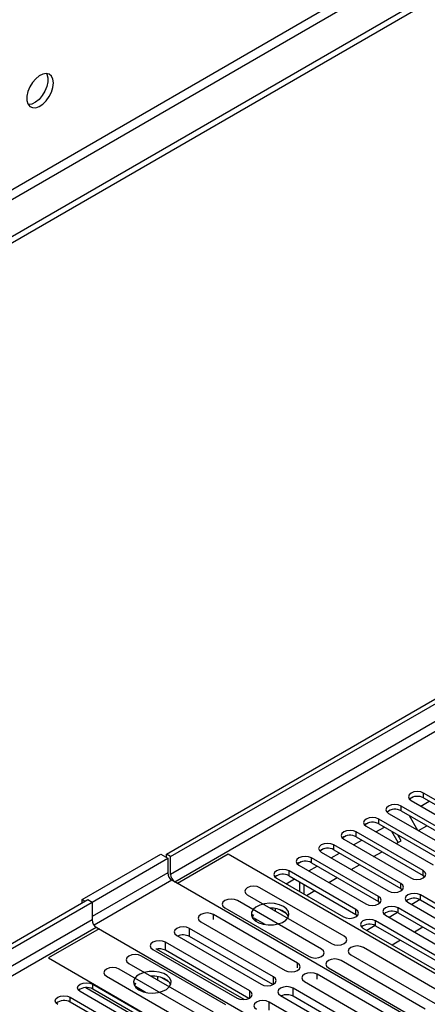
# Model space of a CAD drawing. Units: millimetres. Extents: x 4 to 11134, y 11 to 15752.
# Drawn here: x 3294 to 3397, y 2845 to 3093 of the extents above; entities that cross this region are included whole.
import ezdxf

# ---------------------------------------------------------------- set-up
doc = ezdxf.new("R2010")
doc.units = ezdxf.units.MM
doc.header["$LTSCALE"] = 53

msp = doc.modelspace()

# ---------------------------------------------------------------- linework, layer by layer
at = {"color": 7, "linetype": 'Continuous', "lineweight": 25}
for p, q in [((3331.223, 2883.172), (4702.303, 3674.68)), ((3332.283, 2882.56), (4703.363, 3674.068)), ((3644.117, 3241.859), (1838.874, 2199.714)), ((3644.117, 3240.226), (1838.874, 2198.081)), ((3393.488, 2897.59), (3392.516, 2897.029)), ((3393.488, 2897.59), (3392.517, 2897.03)), ((3412.964, 2888.825), (3396.082, 2898.571)), ((3396.082, 2897.346), (3412.964, 2887.6)), ((3407.307, 2885.559), (3390.425, 2895.305)), ((3392.9, 2896.734), (3409.782, 2886.988)), ((3395.382, 2895.301), (3397.503, 2896.526)), ((3387.243, 2893.468), (3404.125, 2883.722)), ((3390.425, 2894.08), (3407.307, 2884.334)), ((3392.394, 2892.944), (3394.515, 2889.271)), ((3382.174, 2891.059), (3381.203, 2890.498)), ((3382.175, 2891.059), (3381.203, 2890.498)), ((3381.586, 2890.203), (3398.468, 2880.457)), ((3384.068, 2888.77), (3386.189, 2889.994)), ((3401.65, 2882.294), (3384.768, 2892.04)), ((3384.768, 2890.815), (3401.65, 2881.069)), ((3394.796, 2889.108), (3396.917, 2890.333)), ((3376.518, 2887.794), (3375.546, 2887.232)), ((3376.517, 2887.793), (3375.546, 2887.233)), ((3395.993, 2879.028), (3379.111, 2888.774)), ((3379.111, 2887.549), (3395.993, 2877.803)), ((3389.663, 2886.145), (3388.065, 2888.912)), ((3390.413, 2886.578), (3389.565, 2888.046)), ((3390.337, 2875.763), (3373.454, 2885.508)), ((3375.929, 2886.937), (3392.811, 2877.191)), ((3378.411, 2885.504), (3380.533, 2886.729)), ((3389.139, 2885.843), (3390.413, 2886.578)), ((3310.009, 2871.743), (3329.808, 2883.172)), ((3312.484, 2871.13), (3331.576, 2882.152)), ((3329.808, 2883.172), (3331.576, 2882.152)), ((3331.223, 2882.356), (3331.223, 2883.172)), ((3332.283, 2882.56), (3331.223, 2883.172)), ((3331.576, 2882.152), (3331.576, 2878.477)), ((3332.283, 2878.069), (3332.283, 2882.56)), ((3346.779, 2883.172), (3334.051, 2875.824)), ((3415.899, 2843.27), (3346.779, 2883.172)), ((3384.68, 2872.497), (3367.798, 2882.243)), ((3370.861, 2884.528), (3369.889, 2883.967)), ((3370.861, 2884.528), (3369.889, 2883.967)), ((3370.273, 2883.672), (3387.155, 2873.926)), ((3372.755, 2882.239), (3374.876, 2883.463)), ((3373.454, 2884.284), (3390.337, 2874.538)), ((3383.482, 2882.577), (3385.603, 2883.801)), ((3365.203, 2881.262), (3364.232, 2880.701)), ((3365.204, 2881.262), (3364.232, 2880.701)), ((3364.615, 2880.406), (3381.498, 2870.66)), ((3367.098, 2878.973), (3369.219, 2880.197)), ((3367.798, 2881.018), (3384.68, 2871.272)), ((3377.825, 2879.311), (3379.946, 2880.536)), ((3359.547, 2877.997), (3358.575, 2877.436)), ((3359.547, 2877.996), (3358.575, 2877.436)), ((3379.023, 2869.231), (3362.141, 2878.977)), ((3362.141, 2877.752), (3379.023, 2868.006)), ((3372.168, 2876.046), (3374.29, 2877.27)), ((3395.993, 2877.803), (3396.387, 2877.497)), ((3334.051, 2875.824), (3332.637, 2876.64)), ((3403.171, 2835.922), (3333.344, 2876.232)), ((3376.022, 2862.498), (3354.808, 2874.744)), ((3358.959, 2877.14), (3375.841, 2867.394)), ((3361.441, 2875.707), (3363.562, 2876.932)), ((3364.81, 2876.211), (3364.81, 2873.762)), ((3365.871, 2875.599), (3365.871, 2873.15)), ((3351.626, 2872.907), (3372.84, 2860.661)), ((3366.512, 2872.78), (3368.633, 2874.005)), ((3390.337, 2874.538), (3390.73, 2874.232)), ((3422.068, 2857.444), (3395.286, 2872.905)), ((1634.166, 1903.483), (3311.424, 2871.743)), ((1635.227, 1902.87), (3312.484, 2871.13)), ((3310.009, 2871.743), (3310.716, 2871.334)), ((3310.009, 2870.926), (3310.009, 2871.743)), ((3311.424, 2871.743), (3312.484, 2871.13)), ((3312.484, 2871.13), (3312.484, 2866.64)), ((3370.365, 2859.233), (3349.152, 2871.479)), ((3384.68, 2871.272), (3385.073, 2870.966)), ((3392.104, 2871.068), (3418.886, 2855.607)), ((3395.181, 2871.737), (3393.063, 2870.515)), ((3395.181, 2871.737), (3393.063, 2870.515)), ((3395.286, 2871.68), (3422.068, 2856.22)), ((3364.319, 2855.742), (3343.106, 2867.988)), ((3345.969, 2869.642), (3367.182, 2857.395)), ((3353.072, 2867.991), (3352.756, 2867.456)), ((3353.179, 2867.929), (3352.858, 2867.238)), ((3357.525, 2869.584), (3357.413, 2869.567)), ((3358.745, 2868.797), (3358.745, 2869.47)), ((3361.567, 2868.144), (3359.638, 2869.257)), ((3379.023, 2868.006), (3379.416, 2867.7)), ((3386.447, 2867.802), (3413.229, 2852.342)), ((3389.524, 2868.472), (3387.406, 2867.249)), ((3389.524, 2868.472), (3387.406, 2867.249)), ((3416.411, 2854.179), (3389.63, 2869.64)), ((3389.63, 2868.415), (3416.411, 2852.954)), ((3313.544, 2864.803), (3314.252, 2864.394)), ((3313.545, 2864.802), (3383.372, 2824.492)), ((3339.924, 2866.152), (3361.137, 2853.905)), ((3356.094, 2865.429), (3353.179, 2867.112)), ((3353.609, 2866.405), (3353.67, 2866.538)), ((3353.67, 2866.538), (3353.67, 2866.828)), ((3353.67, 2866.538), (3354.067, 2866.6)), ((3383.867, 2865.206), (3381.749, 2863.983)), ((3383.867, 2865.206), (3381.75, 2863.983)), ((3410.754, 2850.913), (3383.972, 2866.374)), ((3383.972, 2865.149), (3410.754, 2849.688)), ((3395.905, 2864.791), (3393.784, 2863.567)), ((3314.252, 2864.394), (3301.524, 2857.046)), ((3333.876, 2862.66), (3355.089, 2850.414)), ((3358.271, 2852.251), (3337.058, 2864.497)), ((3358.084, 2850.318), (3337.058, 2862.456)), ((3380.791, 2864.537), (3407.572, 2849.076)), ((3352.224, 2848.76), (3331.011, 2861.006)), ((3390.249, 2861.526), (3388.128, 2860.301)), ((3346.174, 2845.268), (3324.961, 2857.514)), ((3327.829, 2859.169), (3349.042, 2846.923)), ((3350.804, 2846.546), (3328.739, 2859.284)), ((3352.037, 2846.827), (3331.011, 2858.965)), ((3377.733, 2857.836), (3398.946, 2845.59)), ((3402.128, 2847.427), (3380.915, 2859.673)), ((3301.524, 2857.046), (3370.644, 2817.144)), ((3321.779, 2855.677), (3342.993, 2843.431)), ((3396.471, 2844.162), (3375.258, 2856.408)), ((3316.123, 2852.411), (3337.336, 2840.165)), ((3340.518, 2842.002), (3319.304, 2854.248)), ((3327.857, 2852.444), (3327.48, 2852.386)), ((3390.425, 2840.671), (3369.212, 2852.918)), ((3372.076, 2854.571), (3393.289, 2842.325)), ((3312.661, 2850.413), (3330.25, 2840.259)), ((3323.274, 2850.732), (3323.048, 2850.316)), ((3323.418, 2850.649), (3323.157, 2850.087)), ((3329.047, 2851.481), (3329.047, 2852.33)), ((3331.859, 2851.005), (3329.931, 2852.118)), ((3366.03, 2851.081), (3387.243, 2838.835)), ((3327.068, 2838.422), (3309.479, 2848.576)), ((3310.945, 2849.567), (3330.25, 2838.422)), ((3330.25, 2839.034), (3312.661, 2849.188)), ((3325.938, 2848.377), (3323.418, 2849.832)), ((3323.91, 2849.259), (3323.972, 2849.394)), ((3323.972, 2849.394), (3323.972, 2849.512)), ((3323.972, 2849.394), (3324.134, 2849.419)), ((3359.983, 2847.589), (3381.196, 2835.343)), ((3384.378, 2837.18), (3363.164, 2849.426)), ((3307.004, 2847.148), (3324.594, 2836.994)), ((3324.594, 2835.769), (3307.004, 2845.923)), ((3378.33, 2833.689), (3357.117, 2845.935)), ((3384.191, 2835.247), (3363.164, 2847.385))]:
    msp.add_line(p, q, dxfattribs=at)
at = {"color": 8, "linetype": 'Continuous', "lineweight": 25}
for p, q in [((4703.363, 3669.577), (3332.283, 2878.069)), ((3333.344, 2876.232), (4704.424, 3667.74)), ((3582.776, 3218.285), (1881.83, 2236.35)), ((1882.891, 2234.513), (3583.837, 3216.448)), ((3396.082, 2897.346), (3396.082, 2898.571)), ((3390.425, 2894.08), (3390.425, 2895.305)), ((3384.768, 2890.815), (3384.768, 2892.04)), ((3379.111, 2887.549), (3379.111, 2888.774)), ((3373.454, 2884.284), (3373.454, 2885.508)), ((3367.798, 2881.018), (3367.798, 2882.243)), ((3331.576, 2878.477), (3312.484, 2867.456)), ((3362.141, 2877.752), (3362.141, 2878.977)), ((3395.993, 2877.803), (3395.993, 2879.028)), ((3332.637, 2876.64), (3312.993, 2865.3)), ((3390.337, 2874.538), (3390.337, 2875.763)), ((3384.68, 2871.272), (3384.68, 2872.497)), ((3395.286, 2871.68), (3395.286, 2872.905)), ((3343.106, 2866.761), (3343.106, 2867.988)), ((3379.023, 2868.006), (3379.023, 2869.231)), ((3389.63, 2868.415), (3389.63, 2869.64)), ((3312.484, 2866.64), (1640.177, 1901.237)), ((1642.299, 1900.012), (3313.545, 2864.802)), ((3383.972, 2865.149), (3383.972, 2866.374)), ((3337.058, 2862.456), (3337.058, 2864.497)), ((3331.011, 2858.965), (3331.011, 2861.006)), ((3364.319, 2854.515), (3364.319, 2855.742)), ((3369.212, 2851.69), (3369.212, 2852.918)), ((3312.661, 2849.188), (3312.661, 2850.413)), ((3358.271, 2850.414), (3358.271, 2852.251)), ((3352.224, 2846.923), (3352.224, 2848.76)), ((3363.164, 2847.385), (3363.164, 2849.426)), ((3307.004, 2845.923), (3307.004, 2847.148)), ((3357.117, 2843.894), (3357.117, 2845.935))]:
    msp.add_line(p, q, dxfattribs=at)
at = {"color": 7, "linetype": 'Continuous', "lineweight": 25, "flags": 128}
for points in [[(3302.762, 3077.458), (3302.637, 3078.433), (3302.273, 3079.191), (3301.696, 3079.677), (3300.948, 3079.855), (3300.086, 3079.711), (3299.174, 3079.257), (3298.278, 3078.525), (3297.466, 3077.57), (3296.797, 3076.463), (3296.322, 3075.286), (3296.076, 3074.127), (3296.076, 3073.07), (3296.322, 3072.196), (3296.797, 3071.568), (3297.466, 3071.233), (3298.278, 3071.215), (3299.174, 3071.518), (3300.086, 3072.116), (3300.948, 3072.968), (3301.696, 3074.008), (3302.273, 3075.161), (3302.637, 3076.34), (3302.762, 3077.458)], [(3300.963, 3079.855), (3301.069, 3079.659), (3301.316, 3078.785), (3301.316, 3077.729), (3301.069, 3076.569), (3300.594, 3075.392), (3299.926, 3074.285), (3299.113, 3073.33), (3298.218, 3072.599), (3297.305, 3072.144), (3296.443, 3072), (3296.429, 3072)], [(3396.082, 2898.571), (3395.352, 2898.853), (3394.491, 2898.951), (3393.63, 2898.853), (3392.9, 2898.571), (3392.412, 2898.149), (3392.241, 2897.653), (3392.412, 2897.155), (3392.9, 2896.734)], [(3390.425, 2895.305), (3389.695, 2895.587), (3388.834, 2895.686), (3387.973, 2895.587), (3387.243, 2895.305), (3386.755, 2894.884), (3386.584, 2894.387), (3386.755, 2893.89), (3387.243, 2893.468)], [(3384.768, 2892.04), (3384.038, 2892.321), (3383.177, 2892.42), (3382.316, 2892.321), (3381.586, 2892.04), (3381.098, 2891.618), (3380.927, 2891.121), (3381.098, 2890.624), (3381.586, 2890.203)], [(3379.111, 2888.774), (3378.381, 2889.056), (3377.52, 2889.154), (3376.659, 2889.056), (3375.929, 2888.774), (3375.442, 2888.353), (3375.27, 2887.856), (3375.441, 2887.358), (3375.929, 2886.937)], [(3373.454, 2885.508), (3372.725, 2885.79), (3371.863, 2885.889), (3371.002, 2885.79), (3370.272, 2885.508), (3369.785, 2885.087), (3369.613, 2884.59), (3369.785, 2884.093), (3370.273, 2883.672)], [(3367.798, 2882.243), (3367.067, 2882.524), (3366.207, 2882.623), (3365.346, 2882.524), (3364.616, 2882.243), (3364.128, 2881.821), (3363.956, 2881.324), (3364.128, 2880.827), (3364.615, 2880.406)], [(3362.141, 2878.977), (3361.411, 2879.259), (3360.55, 2879.357), (3359.689, 2879.259), (3358.959, 2878.977), (3358.471, 2878.556), (3358.3, 2878.059), (3358.471, 2877.562), (3358.959, 2877.14)], [(3392.811, 2877.191), (3393.541, 2876.91), (3394.402, 2876.811), (3395.264, 2876.91), (3395.993, 2877.191), (3396.481, 2877.613), (3396.652, 2878.11), (3396.481, 2878.607), (3395.993, 2879.028)], [(3354.808, 2874.744), (3354.078, 2875.026), (3353.217, 2875.125), (3352.356, 2875.026), (3351.626, 2874.744), (3351.138, 2874.323), (3350.967, 2873.826), (3351.139, 2873.329), (3351.626, 2872.907)], [(3387.155, 2873.926), (3387.885, 2873.644), (3388.746, 2873.545), (3389.607, 2873.644), (3390.336, 2873.926), (3390.824, 2874.347), (3390.996, 2874.844), (3390.824, 2875.341), (3390.337, 2875.763)], [(3381.498, 2870.66), (3382.228, 2870.378), (3383.089, 2870.279), (3383.95, 2870.378), (3384.68, 2870.66), (3385.168, 2871.081), (3385.339, 2871.578), (3385.167, 2872.075), (3384.68, 2872.497)], [(3395.286, 2872.905), (3394.556, 2873.187), (3393.695, 2873.286), (3392.834, 2873.187), (3392.104, 2872.905), (3391.617, 2872.484), (3391.445, 2871.987), (3391.617, 2871.49), (3392.104, 2871.068)], [(3349.152, 2871.479), (3348.421, 2871.76), (3347.561, 2871.859), (3346.699, 2871.76), (3345.969, 2871.479), (3345.482, 2871.057), (3345.31, 2870.56), (3345.482, 2870.063), (3345.969, 2869.642)], [(3360.744, 2870.007), (3359.714, 2870.458), (3358.51, 2870.732), (3357.224, 2870.809), (3355.949, 2870.682), (3354.78, 2870.361), (3353.806, 2869.87), (3353.096, 2869.246), (3352.705, 2868.534), (3352.661, 2867.788), (3352.967, 2867.062), (3353.601, 2866.411), (3354.516, 2865.883), (3355.643, 2865.517), (3356.9, 2865.34), (3358.193, 2865.366), (3359.426, 2865.592), (3360.508, 2866.001), (3361.357, 2866.564), (3361.913, 2867.238), (3362.133, 2867.974), (3362.001, 2868.717), (3361.526, 2869.412), (3360.744, 2870.007)], [(3389.63, 2869.64), (3388.899, 2869.921), (3388.039, 2870.02), (3387.177, 2869.921), (3386.447, 2869.639), (3385.96, 2869.218), (3385.788, 2868.721), (3385.96, 2868.224), (3386.447, 2867.802)], [(3343.106, 2867.988), (3342.376, 2868.27), (3341.515, 2868.369), (3340.654, 2868.27), (3339.924, 2867.988), (3339.436, 2867.567), (3339.265, 2867.07), (3339.436, 2866.573), (3339.924, 2866.152)], [(3375.841, 2867.394), (3376.571, 2867.113), (3377.432, 2867.014), (3378.293, 2867.113), (3379.023, 2867.394), (3379.511, 2867.816), (3379.682, 2868.313), (3379.51, 2868.81), (3379.023, 2869.231)], [(3337.058, 2864.497), (3336.328, 2864.779), (3335.467, 2864.878), (3334.606, 2864.779), (3333.876, 2864.497), (3333.388, 2864.076), (3333.217, 2863.579), (3333.388, 2863.082), (3333.876, 2862.66)], [(3383.972, 2866.374), (3383.243, 2866.655), (3382.381, 2866.754), (3381.521, 2866.655), (3380.791, 2866.374), (3380.303, 2865.952), (3380.132, 2865.455), (3380.303, 2864.958), (3380.791, 2864.537)], [(3372.84, 2860.661), (3373.569, 2860.38), (3374.431, 2860.281), (3375.291, 2860.38), (3376.021, 2860.661), (3376.509, 2861.083), (3376.681, 2861.58), (3376.509, 2862.077), (3376.022, 2862.498)], [(3331.011, 2861.006), (3330.281, 2861.288), (3329.42, 2861.387), (3328.558, 2861.288), (3327.829, 2861.006), (3327.341, 2860.585), (3327.17, 2860.088), (3327.341, 2859.591), (3327.829, 2859.169)], [(3380.915, 2859.673), (3380.185, 2859.955), (3379.324, 2860.054), (3378.463, 2859.955), (3377.733, 2859.673), (3377.245, 2859.252), (3377.074, 2858.755), (3377.245, 2858.258), (3377.733, 2857.836)], [(3324.961, 2857.514), (3324.231, 2857.796), (3323.37, 2857.894), (3322.509, 2857.795), (3321.779, 2857.514), (3321.292, 2857.093), (3321.12, 2856.595), (3321.292, 2856.098), (3321.779, 2855.677)], [(3367.182, 2857.395), (3367.913, 2857.114), (3368.773, 2857.015), (3369.635, 2857.114), (3370.365, 2857.396), (3370.852, 2857.817), (3371.024, 2858.314), (3370.852, 2858.811), (3370.365, 2859.233)], [(3361.137, 2853.905), (3361.867, 2853.624), (3362.728, 2853.525), (3363.589, 2853.624), (3364.319, 2853.905), (3364.807, 2854.327), (3364.978, 2854.824), (3364.807, 2855.321), (3364.319, 2855.742)], [(3375.258, 2856.408), (3374.528, 2856.689), (3373.667, 2856.788), (3372.806, 2856.689), (3372.076, 2856.408), (3371.588, 2855.986), (3371.417, 2855.489), (3371.588, 2854.992), (3372.076, 2854.571)], [(3319.304, 2854.248), (3318.575, 2854.53), (3317.714, 2854.629), (3316.852, 2854.53), (3316.122, 2854.248), (3315.635, 2853.827), (3315.464, 2853.33), (3315.635, 2852.833), (3316.123, 2852.411)], [(3324.319, 2848.99), (3325.35, 2848.539), (3326.553, 2848.265), (3327.84, 2848.188), (3329.115, 2848.315), (3330.283, 2848.636), (3331.258, 2849.127), (3331.967, 2849.751), (3332.359, 2850.463), (3332.403, 2851.209), (3332.097, 2851.935), (3331.463, 2852.586), (3330.548, 2853.114), (3329.42, 2853.48), (3328.163, 2853.657), (3326.871, 2853.631), (3325.638, 2853.405), (3324.556, 2852.996), (3323.706, 2852.433), (3323.15, 2851.758), (3322.931, 2851.023), (3323.063, 2850.28), (3323.537, 2849.585), (3324.319, 2848.99)], [(3369.212, 2852.918), (3368.482, 2853.199), (3367.621, 2853.298), (3366.76, 2853.199), (3366.03, 2852.917), (3365.542, 2852.496), (3365.371, 2851.999), (3365.542, 2851.502), (3366.03, 2851.081)], [(3309.479, 2848.576), (3308.991, 2848.998), (3308.82, 2849.495), (3308.992, 2849.992), (3309.479, 2850.413), (3310.209, 2850.695), (3311.07, 2850.794), (3311.931, 2850.695), (3312.661, 2850.413)], [(3355.089, 2850.414), (3355.819, 2850.133), (3356.68, 2850.034), (3357.541, 2850.133), (3358.271, 2850.414), (3358.759, 2850.836), (3358.93, 2851.333), (3358.759, 2851.83), (3358.271, 2852.251)], [(3303.822, 2845.311), (3303.335, 2845.732), (3303.163, 2846.229), (3303.334, 2846.726), (3303.822, 2847.148), (3304.552, 2847.429), (3305.413, 2847.528), (3306.274, 2847.429), (3307.004, 2847.148)], [(3349.042, 2846.923), (3349.772, 2846.641), (3350.633, 2846.543), (3351.494, 2846.642), (3352.224, 2846.923), (3352.711, 2847.344), (3352.883, 2847.842), (3352.712, 2848.339), (3352.224, 2848.76)], [(3363.164, 2849.426), (3362.435, 2849.708), (3361.574, 2849.807), (3360.712, 2849.708), (3359.982, 2849.426), (3359.495, 2849.005), (3359.324, 2848.508), (3359.495, 2848.011), (3359.983, 2847.589)], [(3357.117, 2845.935), (3356.387, 2846.217), (3355.526, 2846.316), (3354.665, 2846.217), (3353.935, 2845.935), (3353.447, 2845.514), (3353.276, 2845.017), (3353.447, 2844.52), (3353.935, 2844.098)]]:
    msp.add_lwpolyline(points, dxfattribs=at)
at = {"color": 7, "linetype": 'Continuous', "lineweight": 25}
for centre, radius, start, end in [((3394.519, 2894.568), 3.188, 60.64333, 129.14275), ((3388.862, 2891.302), 3.188, 60.64132, 129.13949), ((3383.205, 2888.036), 3.188, 60.64407, 129.14201), ((3377.548, 2884.771), 3.188, 60.64333, 129.14275), ((3371.892, 2881.505), 3.188, 60.64333, 129.14275), ((3366.235, 2878.239), 3.189, 60.6522, 129.13388), ((3333.879, 2878.582), 2.305, 182.60651, 237.39349), ((3334.586, 2878.174), 2.305, 182.60546, 237.39388), ((3360.578, 2874.974), 3.188, 60.64132, 129.13949), ((3393.723, 2868.902), 3.188, 60.64333, 129.14275), ((3357.513, 2862.693), 6.893, 62.04377, 91.09826), ((3359.607, 2866.42), 2.622, 23.265, 64.28318), ((3388.067, 2865.635), 3.189, 60.6522, 129.13388), ((3314.787, 2866.744), 2.305, 182.60546, 237.39388), ((3382.41, 2862.371), 3.188, 60.64132, 129.13949), ((3335.459, 2859.341), 3.502, 62.82081, 113.48411), ((3329.409, 2855.833), 3.518, 62.9144, 103.89142), ((3327.737, 2845.301), 7.149, 62.51813, 92.82642), ((3329.878, 2849.261), 2.649, 23.49267, 64.07867), ((3311.093, 2846.466), 3.141, 60.06366, 129.72242), ((3361.565, 2844.27), 3.502, 62.82128, 113.48409), ((3305.437, 2843.2), 3.141, 60.06366, 129.72242)]:
    msp.add_arc(centre, radius, start, end, dxfattribs=at)

doc.saveas('drawing.dxf')
